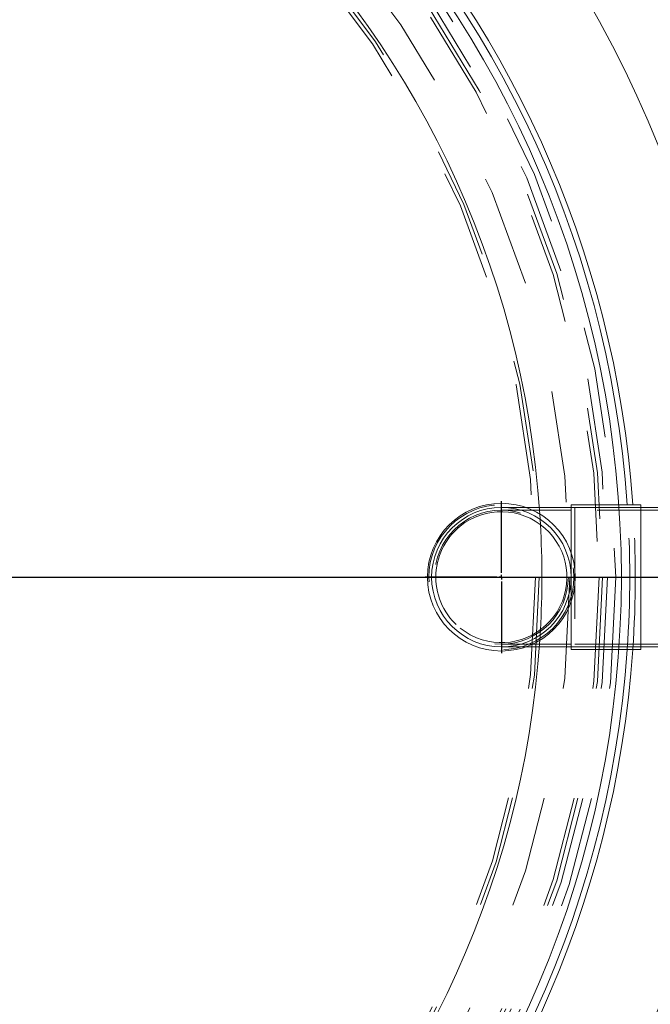
# Model space of a CAD drawing. Units: inches. Extents: x 0.3 to 10.6, y 0.4 to 8.2.
# Drawn here: x 4.4 to 4.9, y 6.4 to 7.3 of the extents above; entities that cross this region are included whole.
import ezdxf

# ---------------------------------------------------------------- set-up
doc = ezdxf.new("R2010")
doc.units = ezdxf.units.IN
doc.header["$MEASUREMENT"] = 0
doc.linetypes.add('HIDDEN', pattern=[0.075, 0.05, -0.025])
doc.layers.add('6_IN', color=176, linetype='Continuous')
doc.layers.add('SLD-0', color=179, linetype='Continuous')
doc.dimstyles.new('SLDDIMSTYLE2', dxfattribs={"dimtxt": 0, "dimasz": 0.06, "dimexe": 0, "dimexo": 0.0625, "dimgap": 0, "dimtad": 0, "dimtih": 1, "dimtoh": 1, "dimdec": 0, "dimrnd": 1e-09, "dimzin": 0, "dimdsep": 46, "dimtxsty": 'Standard', "dimsah": 1, "dimcen": 0.09, "dimadec": 0, "dimazin": 0, "dimtfac": 0.06, "dimtdec": 0, "dimtofl": 0, "dimtmove": 0, "dimatfit": 3, "dimfxl": 0, "dimfrac": 2, "dimtolj": 1, "dimtzin": 0, "dimarcsym": 0})

# ---------------------------------------------------------------- blocks, each defined once
blk = doc.blocks.new('SW_CENTERMARKSYMBOL_13')
at = {"layer": 'SLD-0', "color": 0}
blk.add_line((0.00394, 0), (1.36543, 0), dxfattribs=at)
blk = doc.blocks.new('SW_CENTERMARKSYMBOL_14')
at = {"layer": 'SLD-0', "color": 0}
for p, q in [((0, 0.00394), (0, 0.06822)), ((-0.00394, 0), (-0.06822, 0)), ((0, 0), (-0.00197, 0)), ((0, 0), (0, 0.00197)), ((0, 0), (0, -0.00197)), ((0, 0), (0.00197, 0)), ((0.00394, 0), (0.06822, 0)), ((0, -0.00394), (0, -0.06822))]:
    blk.add_line(p, q, dxfattribs=at)

msp = doc.modelspace()

# ---------------------------------------------------------------- linework, layer by layer
at = {"color": 7, "linetype": 'HIDDEN', "lineweight": 0}
for p, q in [((4.87561, 6.87137), (4.81311, 6.87137)), ((4.87561, 6.87387), (4.87561, 6.82673)), ((4.91834, 6.87387), (4.87561, 6.87387)), ((4.93811, 6.87137), (4.87561, 6.87137)), ((4.87561, 6.86887), (4.81311, 6.86887)), ((4.84753, 6.86548), (4.8481, 6.85607)), ((4.87561, 6.80887), (4.87561, 6.82673)), ((4.87561, 6.79102), (4.87561, 6.80887)), ((4.87561, 6.79102), (4.87561, 6.74387)), ((4.8481, 6.76168), (4.84753, 6.75226)), ((4.81311, 6.74887), (4.87561, 6.74887)), ((4.81311, 6.74637), (4.87561, 6.74637)), ((4.87561, 6.74637), (4.93811, 6.74637)), ((4.87561, 6.74387), (4.91834, 6.74387))]:
    msp.add_line(p, q, dxfattribs=at)
at = {"color": 7, "linetype": 'Continuous', "lineweight": 15}
for p, q in [((4.93811, 6.87387), (4.91834, 6.87387)), ((4.93811, 6.87387), (4.93811, 6.74387)), ((4.91834, 6.74387), (4.93811, 6.74387))]:
    msp.add_line(p, q, dxfattribs=at)
for centre, radius in [((3.98811, 6.80887), 0.9325), ((4.81311, 6.80887), 0.06625), ((4.81311, 6.80887), 0.0625)]:
    msp.add_circle(centre, radius, dxfattribs=at)
at = {"color": 7, "linetype": 'HIDDEN', "lineweight": 0}
for centre, radius in [((3.98811, 6.80887), 0.9275), ((3.98811, 6.80887), 0.92), ((3.98811, 6.80887), 0.91575), ((3.98811, 6.80887), 0.9125), ((3.98811, 6.80887), 0.88632), ((3.98811, 6.80887), 0.85897), ((3.98811, 6.80887), 0.8555), ((3.98811, 6.80887), 0.8555), ((4.81311, 6.80887), 0.065), ((4.81311, 6.80887), 0.06)]:
    msp.add_circle(centre, radius, dxfattribs=at)
at = {"color": 7, "linetype": 'Continuous', "lineweight": 15}
for centre, radius, start, end in [((3.98811, 6.80887), 1.04, 3.44533, 356.55467), ((3.98811, 6.80887), 0.94, 3.96511, 175.72934), ((3.98811, 6.80887), 0.945, 3.94409, 84.53498), ((4.81311, 6.80887), 0.05875, 247.74767, 128.89995), ((4.81311, 6.80887), 0.05875, 231.10005, 247.74767), ((3.98811, 6.80887), 0.94, 270, 356.03489), ((3.98811, 6.80887), 0.945, 275.46502, 356.05591)]:
    msp.add_arc(centre, radius, start, end, dxfattribs=at)
at = {"color": 8, "linetype": 'Continuous', "lineweight": 15}
for start, end in [(3.76852, 90), (356.85869, 3.14131), (183.76852, 356.23148)]:
    msp.add_arc((3.98811, 6.80887), 0.86128, start, end, dxfattribs=at)
at = {"color": 7, "linetype": 'HIDDEN', "lineweight": 0}
for centre, radius, start, end in [((3.98811, 6.80887), 0.94, 356.03489, 3.96511), ((3.98811, 6.80887), 0.945, 356.05591, 3.94409), ((4.81311, 6.80887), 0.05875, 128.89995, 231.10005)]:
    msp.add_arc(centre, radius, start, end, dxfattribs=at)
at = {"layer": '6_IN', "linetype": 'HIDDEN', "lineweight": 0}
for p, q in [((4.87882, 6.87137), (4.87882, 6.74637)), ((4.93811, 6.87137), (4.87882, 6.87137)), ((5.39882, 6.86887), (4.87882, 6.86887)), ((4.87882, 6.74887), (5.39882, 6.74887)), ((4.87882, 6.74637), (4.93811, 6.74637))]:
    msp.add_line(p, q, dxfattribs=at)
at = {"layer": '6_IN', "linetype": 'Continuous', "lineweight": 15}
for p, q in [((5.33811, 6.87137), (4.93811, 6.87137)), ((4.93811, 6.74637), (5.33811, 6.74637))]:
    msp.add_line(p, q, dxfattribs=at)

# ---------------------------------------------------------------- block references
at = {"layer": 'SLD-0'}
for name, p in [('SW_CENTERMARKSYMBOL_13', (3.98811, 6.80887)), ('SW_CENTERMARKSYMBOL_14', (4.81311, 6.80887))]:
    msp.add_blockref(name, p, dxfattribs=at)

# ---------------------------------------------------------------- leaders
msp.add_leader([(4.15391, 7.11995), (4.57975, 7.73341), (4.63975, 7.73341)], dimstyle='SLDDIMSTYLE2', dxfattribs=at)

doc.saveas('drawing.dxf')
